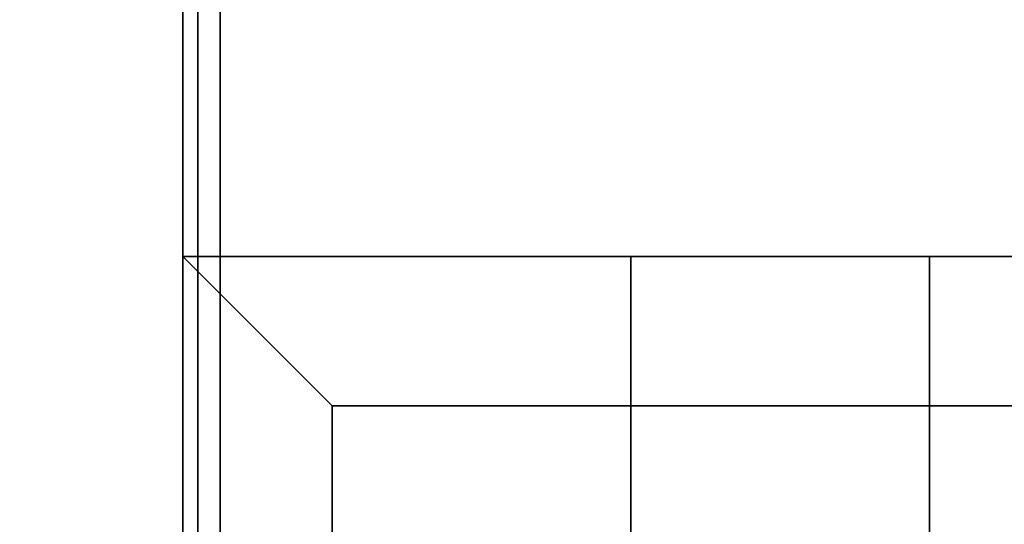
# Model space of a CAD drawing. Extents: x -72 to 72, y -44 to 44.
# Drawn here: x -63 to -56, y 10 to 14 of the extents above; entities that cross this region are included whole.
import ezdxf

# ---------------------------------------------------------------- set-up
doc = ezdxf.new("R2010")
doc.units = 0
for name, color, linetype in [('3D-FLAT', 7, 'CONTINUOUS'), ('3D-NON', 43, 'CONTINUOUS'), ('3D-OVER', 3, 'CONTINUOUS')]:
    doc.layers.add(name, color=color, linetype=linetype)

msp = doc.modelspace()

# ---------------------------------------------------------------- linework, layer by layer
at = {"layer": '3D-FLAT', "invisible_edges": 15}
msp.add_3dface([(-62, -42, 36), (-68, -42, 36), (-68, 42, 36), (-62, 42, 36)], dxfattribs=at)
at = {"layer": '3D-FLAT'}
for points in [[(-26.1, 36, 26.75), (-61.9, 36, 26.75), (-61.9, 5, 26.75), (-26.1, 5, 26.75)], [(-26.1, 36, 3), (-61.9, 36, 3), (-61.9, 5, 3), (-26.1, 5, 3)], [(-62, 7, 35), (-26, 7, 35), (-26, 34, 35), (-62, 34, 35)], [(-61.75, 7.25, 36), (-26.25, 7.25, 36), (-26.25, 33.75, 36), (-61.75, 33.75, 36)], [(-61.75, 7.25, 35), (-26.25, 7.25, 35), (-26.25, 33.75, 35), (-61.75, 33.75, 35)]]:
    msp.add_3dface(points, dxfattribs=at)
at = {"layer": '3D-NON'}
for points in [[(-62, -42, 35), (-62, -42, 36), (-62, 42, 36), (-62, 42, 35)], [(-62, 37.75, 6), (-62, 37.75, 35), (-62, -37.75, 35), (-62, -37.75, 6)], [(-61.9, 36, 3), (-61.9, 5, 3), (-61.9, 5, 26.75), (-61.9, 36, 26.75)], [(-61.9, 5.1, 27), (-61.9, 5.1, 35), (-61.9, 34, 35), (-61.9, 34, 27)], [(-61.75, 7.25, 35), (-61.75, 33.75, 35), (-61.75, 33.75, 36), (-61.75, 7.25, 36)]]:
    msp.add_3dface(points, dxfattribs=at)
at = {"layer": '3D-NON', "invisible_edges": 15}
msp.add_3dface([(-62, 42, 35), (-62, -42, 35), (-62, -42, 36), (-62, 42, 36)], dxfattribs=at)
at = {"layer": '3D-OVER'}
for points in [[(-62, 12, 54), (-62, 0, 54), (-62, 0, 56), (-62, 12, 56)], [(-61, 11, 54), (-62, 12, 54), (-62, 12, 56), (-61, 11, 56)], [(-61, 11, 56), (-62, 12, 56), (-62, 0, 56), (-61, 1, 56)], [(-61, 11, 54), (-62, 12, 54), (-62, 0, 54), (-61, 1, 54)], [(-61, 11, 54), (-62, 12, 54), (-62, 12, 56), (-61, 11, 56)], [(62, 12, 54), (-62, 12, 54), (-62, 12, 56), (62, 12, 56)], [(61, 11, 56), (62, 12, 56), (-62, 12, 56), (-61, 11, 56)], [(61, 11, 54), (62, 12, 54), (-62, 12, 54), (-61, 11, 54)], [(-59, -12, 54), (-59, 12, 54), (-57, 12, 54), (-57, -12, 54)], [(-59, 12, 54), (-59, 11, 53), (-57, 11, 53), (-57, 12, 54)], [(-59, -12, 54), (-59, -11, 53), (-59, 11, 53), (-59, 12, 54)], [(-57, -12, 54), (-57, -11, 53), (-57, 11, 53), (-57, 12, 54)], [(-61, 11, 54), (-61, 1, 54), (-61, 1, 56), (-61, 11, 56)], [(61, 11, 54), (-61, 11, 54), (-61, 11, 56), (61, 11, 56)], [(-59, -11, 53), (-59, 11, 53), (-57, 11, 53), (-57, -11, 53)]]:
    msp.add_3dface(points, dxfattribs=at)

doc.saveas('drawing.dxf')
